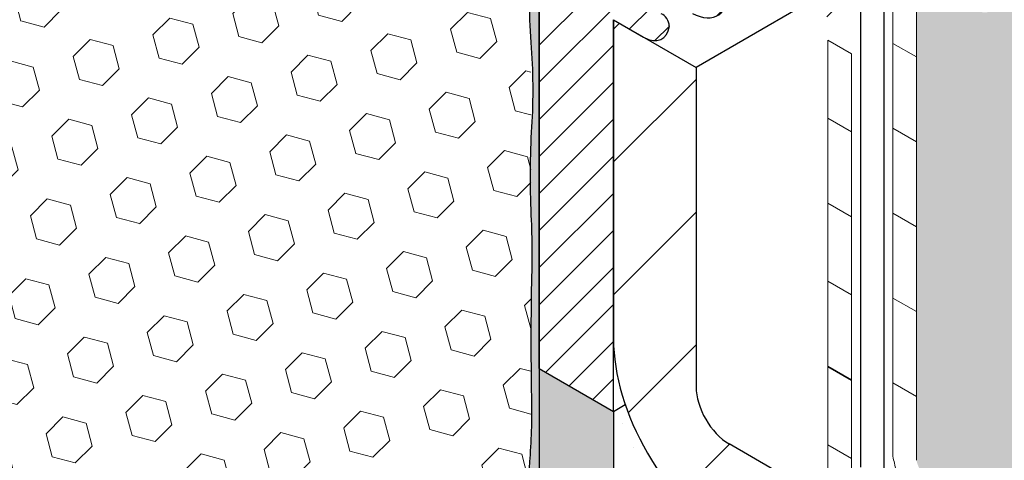
# Model space of a CAD drawing. Extents: x 40 to 2303, y 568 to 3799.
# Drawn here: x 72 to 75, y 1356 to 1357 of the extents above; entities that cross this region are included whole.
import ezdxf

# ---------------------------------------------------------------- set-up
doc = ezdxf.new("R2010")
doc.units = 0
doc.header["$LTSCALE"] = 5
doc.header["$MEASUREMENT"] = 0
doc.linetypes.add('PHANTOMX2', pattern=[5, 2.5, -0.5, 0.5, -0.5, 0.5, -0.5])
for name, color, linetype, lineweight in [('CONCRETE - L', 132, 'PHANTOMX2', 30), ('DECK COAT - L', 22, 'CONTINUOUS', 9), ('EPOXY ADHESIVE - H', 50, 'CONTINUOUS', 15), ('EPOXY ADHESIVE - L', 52, 'CONTINUOUS', 25), ('FOAM INSERT - H', 150, 'CONTINUOUS', 9), ('MIG FOOT - H', 251, 'CONTINUOUS', 15), ('MIG FOOT - L', 7, 'CONTINUOUS', 30), ('MIG RETAINER - H', 251, 'CONTINUOUS', 20), ('MIG RETAINER - L', 7, 'CONTINUOUS', 25), ('PVC SIDESHEET - L', 150, 'CONTINUOUS', 25), ('SETTING BED - H', 210, 'CONTINUOUS', 20), ('SETTING BED - L', 212, 'CONTINUOUS', 25)]:
    doc.layers.add(name, color=color, linetype=linetype, lineweight=lineweight)

msp = doc.modelspace()

# ---------------------------------------------------------------- hatches: boundary and pattern name
at = {"layer": 'EPOXY ADHESIVE - H'}
h = msp.add_hatch(dxfattribs=at)
h.set_pattern_fill('AR-SAND', color=256, scale=0.04, style=0)
h.set_pattern_definition([(37.50000000000001, (-56.25063054215767, -48.53309055711657), (-0.002519734324384326, 0.07707295076052635), [0, -0.0608, 0, -0.068, 0, -0.065]), (7.499999999999999, (-56.25063054215767, -48.53309055711657), (0.07079106821070909, 0.1128858426091896), [0, -0.0328, 0, -0.05480000000000001, 0, -0.021]), (327.5, (-56.29983054215771, -48.53309055711657), (0.1245656744700598, 0.0002263621414785977), [0, -0.02, 0, -0.07200000000000001, 0, -0.094]), (317.5, (-56.29983054215771, -48.53309055711657), (0.1202450641828917, 0.03510702259736997), [0, -0.01, 0, -0.0472, 0, -0.05400000000000001])])
edge = h.paths.add_edge_path()
edge.add_arc((74.29781048761947, 1356.035124170529), 0.5968496100189287, 174.624624245469, 187.9237226683267)
edge.add_arc((72.6045830384289, 1355.869700856074), 1.105208208730861, -4.314523681828803, 4.3144382263715215, ccw=False)
edge.add_arc((94.36302077528731, 1355.502231617418), 20.65831825861531, 179.2114068087003, 180.7885077358252)
edge.add_arc((68.79523262070073, 1354.971529223346), 4.917603573538566, -2.872255256804408, 2.8721698013375203, ccw=False)
edge.add_arc((79.23659914637409, 1354.504349586178), 5.534345530861629, 177.7138975688726, 182.2860169756455)
edge.add_arc((67.9293075061446, 1354.10807439725), 5.780016208865342, -1.7402519744786105, 1.740166519004788, ccw=False)
edge.add_arc((72.45748338060699, 1353.849427868819), 1.251936533284825, -4.811228459855272, 3.8066799278478243, ccw=False)
edge.add_line((73.70500864223644, 1353.744424035701), (73.70500605424832, 1353.58454495095))
edge.add_line((73.70500605424832, 1353.58454495095), (73.72666049135987, 1353.597045268666))
edge.add_line((73.72666049135987, 1353.597045268666), (73.72666049135984, 1357.717685105351))
edge.add_arc((73.78549126221961, 1357.772862396677), 0.0806572568219508, 176.2110699198339, 223.1645390483972, ccw=False)
edge.add_arc((63.71705804883702, 1357.542510555897), 9.9907325105691, -0.8618165599211807, 1.3517350233017282, ccw=False)
edge.add_arc((75.14583183012905, 1357.275225220595), 1.443920687673846, 175.3516644267451, 184.6482501177934)
edge.add_arc((72.15003363131362, 1357.047731989112), 1.56054228680125, -4.059800627946174, 4.059715172468316, ccw=False)
edge.add_arc((76.07607122567705, 1356.821667430892), 2.372228591445937, 177.2072768979371, 182.7926376465775)
edge.add_arc((71.45043609646716, 1356.616777059284), 2.25799078593282, -2.2669399921829267, 2.266854536728488, ccw=False)
edge.add_arc((85.30433354479771, 1356.392902614161), 11.59845436715777, 179.3352700846939, 180.6646444598173)
edge.add_arc((72.10028593049796, 1356.204181636001), 1.607287022947392, -4.036652244850302, 1.931719807507875, ccw=False)
at = {"layer": 'FOAM INSERT - H'}
h = msp.add_hatch(dxfattribs=at)
h.set_pattern_fill('HEX', color=256, scale=0.5, angle=45, style=0)
h.set_pattern_definition([(45, (6.628219354909561, 0), (-0.07654655446197431, 0.07654655446197432), [0.0625, -0.125]), (165, (6.628219354909561, 0), (-0.0280179835052517, -0.104564537967226), [0.0625, -0.125]), (105, (6.672413528733721, 0.04419417382415922), (-0.104564537967226, -0.02801798350525164), [0.0625, -0.125])])
h.paths.add_polyline_path([(73.72666049135968, 1353.820732280773), (75.5335816412423, 1354.863958693062), (73.92151620721201, 1355.79468510535), (73.92151620721201, 1356.205185105351), (73.72666049135978, 1356.317685105351)])
edge = h.paths.add_edge_path()
edge.add_ellipse((74.86430381174081, 1357.340866428086), major_axis=(0.0489897948556572, -0.08485281374237706), ratio=0.5773502691896125, start_angle=-44.999999999985675, end_angle=45.00000000002859, ccw=False)
edge.add_line((74.86430381174821, 1357.260866428082), (74.7157125391292, 1357.346655639328))
edge.add_line((74.7157125391292, 1357.346655639328), (74.71571253912829, 1356.076838310119))
edge.add_spline(control_points=[(74.71571253912875, 1356.076838310118), (74.71762154276126, 1356.070193809725), (74.72122812579696, 1356.057640694586), (74.73324159759346, 1356.040240735655), (74.74385481945745, 1356.031184001482), (74.74980677369162, 1356.026104934258)], knot_values=[0, 0, 0, 0, 0.02062140881638562, 0.03895897417004898, 0.06237413897449928, 0.06237413897449928, 0.06237413897449928, 0.06237413897449928], degree=3, periodic=0)
edge.add_line((74.74980677369162, 1356.026104934258), (76.14814237525452, 1355.218775498277))
edge.add_line((76.14814237525452, 1355.218775498277), (77.84120429148794, 1356.196265251369))
edge.add_line((77.84120429148794, 1356.196265251369), (75.28355806903602, 1357.672922986394))
edge.add_line((75.28355806903602, 1357.672922986394), (74.93358584404372, 1357.470866428085))
edge.add_line((74.93358584404372, 1357.470866428085), (74.93358584404372, 1357.294406404577))
edge = h.paths.add_edge_path()
edge.add_line((88.23350913690163, 1362.196265251369), (86.4090709246993, 1363.249605144304))
edge.add_arc((84.80627544718509, 1363.820866428088), 1.701555992934271, 229.3188305513432, 340.383140443689, ccw=False)
edge.add_line((83.6971175278251, 1362.530493804769), (75.28355806903602, 1357.672922986394))
edge.add_line((75.28355806903602, 1357.672922986394), (77.84120429148794, 1356.196265251369))
edge.add_line((77.84120429148794, 1356.196265251369), (88.23350913690163, 1362.196265251369))
edge = h.paths.add_edge_path()
edge.add_ellipse((84.80627544718509, 1363.820866428088), major_axis=(0.06123724356952648, -0.1060660171780973), ratio=0.5773502691872523, start_angle=44.999999999996305, end_angle=134.999999999844, ccw=False)
edge.add_line((84.89287798756337, 1363.770866428088), (84.89287798756337, 1363.220866428085))
edge.add_line((84.89287798756337, 1363.220866428085), (83.6971175278251, 1362.530493804769))
edge.add_arc((84.80627544718509, 1363.820866428088), 1.701555992934284, 229.3188305513432, 340.383140443689)
edge.add_line((86.4090709246993, 1363.249605144304), (84.67751310890701, 1364.249320515369))
edge.add_line((84.67751310890701, 1364.249320515369), (84.45744469448354, 1364.122263957062))
edge.add_line((84.45744469448354, 1364.122263957062), (84.81022155762157, 1363.918588140165))
h.paths.add_polyline_path([(86.87610593620215, 1361.93637865212), (86.30089442353395, 1361.93637865212)], flags=16)
h = msp.add_hatch(dxfattribs=at)
h.set_pattern_fill('HEX', color=256, scale=0.5, angle=45, style=0)
h.set_pattern_definition([(45, (-61.16199914403889, -49.80605705784274), (-0.07654655446197431, 0.07654655446197432), [0.0625, -0.125]), (165, (-61.16199914403889, -49.80605705784274), (-0.0280179835052517, -0.104564537967226), [0.0625, -0.125]), (105, (-61.11780497021472, -49.76186288401868), (-0.104564537967226, -0.02801798350525164), [0.0625, -0.125])])
h.paths.add_polyline_path([(73.70500985626576, 1357.852471383837), (73.57116387050756, 1357.929728750893), (73.57116387050748, 1358.03494797184, 0.2175977632719847), (73.42192711778678, 1358.361630037474, 0.5038054362681272), (73.31345719256582, 1358.337418517521, 0.04481347756695443), (73.27396669973378, 1358.221462774436, -0.8761418441639063), (73.12378198443987, 1358.225277703355, 0.2606793795484637), (72.70485010909876, 1358.74181036038, 0.3729651435375297), (72.56756773255917, 1358.669468685838, 0.01313182495273358), (72.55815123604403, 1358.634762233968, -0.876141844178689), (72.40796652074987, 1358.638577162887, 0.1810802772445212), (72.17755948645636, 1359.039346156481, 0.6344787952508014), (72.106807463402, 1359.006035467027), (72.10680746340203, 1358.775217174494), (71.97295904869638, 1358.852478075023), (71.97295904869638, 1358.761254767101), (71.97295904869675, 1354.808240374135), (72.10680669474804, 1354.73098204874), (72.10680669474807, 1354.625762827793, 0.2175977632721123), (72.2560434474688, 1354.299080762159, 0.5038054362679297), (72.36451337268973, 1354.323292282112, 0.04481347756711817), (72.40400386552191, 1354.439248025197, -0.876141844167605), (72.55418858081585, 1354.435433096276, 0.2606793795480269), (72.97312045615665, 1353.918900439253, 0.3729651435359651), (73.11040283269612, 1353.991242113795, 0.01313182495332038), (73.1198193292117, 1354.025948565666, -0.8761418441753626), (73.27000404450577, 1354.022133636746, 0.1810802772444923), (73.50041107879916, 1353.621364643152, 0.6344787952508266), (73.57116310185354, 1353.654675332605), (73.57116310185357, 1353.885493625139), (73.70500985626576, 1353.808233682976)])
at = {"layer": 'MIG FOOT - H'}
h = msp.add_hatch(dxfattribs=at)
h.set_pattern_fill('ANSI31', color=256, scale=1.9685, style=0)
h.set_pattern_definition([(45, (-3624.952206084848, -1233.33462542424), (-0.1739924623457148, 0.1739924623457148), [])])
edge = h.paths.add_edge_path()
edge.add_ellipse((74.22462509853644, 1356.21968510535), major_axis=(0.06123724356943414, -0.1060660171779375), ratio=0.5773502691881226, start_angle=225.0000000002749, end_angle=314.99999999998136, ccw=False)
edge.add_line((74.13802255815848, 1356.26968510535), (74.13802255815803, 1357.10718510535))
edge.add_line((74.13802255815803, 1357.10718510535), (73.92151620721201, 1357.23218510535))
edge.add_line((73.92151620721201, 1357.23218510535), (73.92151620721201, 1356.394685105343))
edge.add_ellipse((74.22462509853644, 1356.21968510535), major_axis=(0.2143303524935336, -0.3712310601228064), ratio=0.5773502691899214, start_angle=224.9999999999758, end_angle=315.0000000000038)
edge.add_line((74.22462509854144, 1355.869685105347), (77.11498488366728, 1354.20093510535))
edge.add_line((77.11498488366728, 1354.20093510535), (77.11498488366728, 1354.45093510535))
edge.add_line((77.11498488366728, 1354.45093510535), (74.21449693663375, 1356.125532602351))
at = {"layer": 'MIG RETAINER - H'}
h = msp.add_hatch(dxfattribs=at)
h.set_pattern_fill('ANSI31', color=256, scale=0.55, style=0)
h.set_pattern_definition([(45, (-126.1336167485642, -4.948576472799687), (-0.04861359120657514, 0.04861359120657515), [])])
h.paths.add_polyline_path([(73.72666049136015, 1356.317685105352), (73.9215162072111, 1356.205185105351), (73.92151620721201, 1357.23218510535), (74.00032451895608, 1357.18668510535), (74.00185560558533, 1357.18582091705), (74.00338592531638, 1357.184996731565), (74.00491471163208, 1357.184212961717), (74.00644119878793, 1357.183470000085), (74.00796462218672, 1357.182768218808), (74.00948421876878, 1357.182107969398), (74.01099922738935, 1357.181489582565), (74.0125088892038, 1357.180913368048), (74.01401244804414, 1357.180379614467), (74.01550915079828, 1357.17988858917), (74.01699824779065, 1357.179440538104), (74.0184789931542, 1357.179035685693), (74.01995064520419, 1357.178674234721), (74.02141246681198, 1357.178356366233), (74.0228637257725, 1357.178082239445), (74.02430369517073, 1357.177851991662), (74.02573165374737, 1357.177665738214), (74.02714688625805, 1357.177523572392), (74.0285486838335, 1357.177425565405), (74.02993634433382, 1357.177371766341), (74.0313091727004, 1357.177362202149), (74.03266648130206, 1357.17739687762), (74.03400759028376, 1357.177475775385), (74.03533182790319, 1357.177598855926), (74.03663853086859, 1357.177766057592), (74.03792704467163, 1357.177977296635), (74.03919672391443, 1357.178232467249), (74.04044693263371, 1357.178531441622), (74.04167704461646, 1357.178874070002), (74.04288644371867, 1357.179260180772), (74.04407452416912, 1357.179689580534), (74.04524069087633, 1357.180162054209), (74.04638435972414, 1357.180677365141), (74.0475049578646, 1357.181235255218), (74.04860192400714, 1357.181835445001), (74.04967470869691, 1357.182477633864), (74.0507227745917, 1357.183161500144), (74.05174559673027, 1357.183886701303), (74.05274266279606, 1357.184652874096), (74.05371347337372, 1357.18545963476), (74.05465754219735, 1357.186306579199), (74.055574396397, 1357.187193283193), (74.05646357673335, 1357.188119302602), (74.0573246378291, 1357.189084173599), (74.05815714839186, 1357.190087412891), (74.05896069142786, 1357.191128517974), (74.05973486445477, 1357.19220696737), (74.06047927970089, 1357.1933222209), (74.06119356429885, 1357.194473719951), (74.0618773604739, 1357.195660887754), (74.06253032572262, 1357.196883129671), (74.06315213298389, 1357.198139833502), (74.06374247080352, 1357.199430369781), (74.06430104349069, 1357.200754092096), (74.064827571263, 1357.202110337416), (74.06532179039108, 1357.203498426416), (74.06578345332822, 1357.204917663821), (74.06621232883357, 1357.206367338758), (74.06660820208948, 1357.207846725104), (74.06697087480883, 1357.209355081857), (74.0673001653346, 1357.210891653503), (74.06759590872947, 1357.212455670395), (74.0678579568595, 1357.214046349139), (74.06808617846958, 1357.215662892988), (74.06787450045125, 1357.215785105349), (74.0678676203985, 1357.216352737822), (74.06784698570677, 1357.216927863746), (74.06781261276832, 1357.217510026217), (74.06776452889075, 1357.218098762742), (74.06770277227419, 1357.218693605605), (74.06762739198042, 1357.219294082239), (74.06753844789377, 1357.219899715602), (74.06743601067559, 1357.220510024555), (74.06732016170658, 1357.221124524243), (74.06719099302076, 1357.221742726483), (74.06704860723598, 1357.222364140151), (74.06689311746881, 1357.222988271571), (74.06672464724592, 1357.223614624907), (74.06654333040719, 1357.224242702559), (74.06634931099883, 1357.22487200556), (74.06614274315656, 1357.225502033962), (74.06592379098596, 1357.226132287247), (74.06569262843244, 1357.226762264718), (74.06544943913981, 1357.227391465894), (74.06519441630884, 1357.228019390912), (74.06492776253766, 1357.228645540925), (74.06464968966897, 1357.229269418494), (74.0643604186131, 1357.229890527984), (74.06406017917983, 1357.230508375962), (74.0637492098905, 1357.231122471585), (74.06342775779252, 1357.231732326991), (74.06309607826019, 1357.232337457686), (74.06275443479184, 1357.23293738293), (74.0624030988039, 1357.233531626117), (74.06204234941119, 1357.234119715159), (74.06167247320776, 1357.234701182852), (74.06129376403773, 1357.235275567258), (74.06090652276374, 1357.235842412059), (74.06051105702467, 1357.236401266934), (74.06010768099453, 1357.236951687905), (74.05969671513152, 1357.237493237696), (74.05927848592377, 1357.238025486077), (74.05885332562879, 1357.238548010209), (74.05842157201154, 1357.23906039498), (74.0579835680734, 1357.239562233328), (74.0575396617834, 1357.240053126575), (74.05709020579765, 1357.240532684734), (74.05663555718196, 1357.241000526825), (74.05617607712851, 1357.241456281177), (74.05571213066527, 1357.241899585718), (74.05524408637042, 1357.242330088272), (74.05477231607723, 1357.242747446829), (74.05429719457892, 1357.243151329822), (74.05381909933034, 1357.243541416391), (74.05333841015057, 1357.243917396635), (74.05285550891735, 1357.244278971862), (74.0523707792678, 1357.24462585482), (74.05188460628973, 1357.244957769933), (74.0513973762187, 1357.245274453513), (74.05090947612975, 1357.245575653975), (74.05042129363041, 1357.245861132032), (74.04993321655196, 1357.24613066089), (74.04944563264293, 1357.246384026424), (74.04895892925937, 1357.24662102735), (74.0484734930575, 1357.246841475385), (74.04798970968763, 1357.247045195397), (74.04750796348675, 1357.247232025542), (74.04702863717343, 1357.247401817395), (74.04655211154308, 1357.247554436066), (74.04655211154308, 1357.247598916631), (74.04128201575817, 1357.249458208603), (74.03596540204275, 1357.251665315837), (74.03061692020187, 1357.254214156702), (74.02525130785229, 1357.257097707925), (74.01988334981264, 1357.260308023949), (74.01452783736671, 1357.263836258823), (74.00919952750395, 1357.267672690578), (74.0039131022569, 1357.271806748017), (73.99868312824641, 1357.27622703984), (73.99352401654427, 1357.280921386037), (73.9884499829624, 1357.285876851447), (73.98347500888089, 1357.291079781401), (73.97861280272504, 1357.296515839346), (73.9738767621899, 1357.302170046353), (73.96927993732483, 1357.308026822386), (73.96483499457248, 1357.314070029236), (73.96055418186974, 1357.320283014987), (73.95644929489539, 1357.326648659903), (73.95253164456894, 1357.333149423598), (73.94881202588489, 1357.339767393368), (73.94530068816597, 1357.346484333555), (73.94200730682009, 1357.353281735785), (73.93894095668396, 1357.360140869977), (73.93611008701158, 1357.367042835946), (73.93352249820067, 1357.373968615485), (73.93118532028952, 1357.380899124773), (73.92910499331869, 1357.387815266952), (73.92728724957955, 1357.394697984754), (73.92573709782313, 1357.401528313012), (73.92445880945583, 1357.408287430915), (73.92345590677145, 1357.414956713872), (73.9227311532451, 1357.421517784831), (73.9222865459184, 1357.427952564913), (73.92212330989572, 1357.434243323232), (73.92224189497087, 1357.440372725751), (73.92264197438512, 1357.446323883044), (73.92332244572903, 1357.452080396838), (73.92428143397969, 1357.457626405192), (73.92551629666663, 1357.46294662621), (73.92702363115644, 1357.468026400148), (73.92879928402193, 1357.472851729807), (73.93083836249538, 1357.477409319104), (73.93313524794225, 1357.481686609709), (73.93568361134852, 1357.485671815647), (73.93847643075937, 1357.489353955778), (73.94150601062496, 1357.492722884048), (73.9447640030095, 1357.495769317456), (73.94824143059135, 1357.498484861625), (73.9519287113991, 1357.500862033938), (73.95581568521779, 1357.50289428415), (73.95989164158176, 1357.504576012445), (73.9641453492883, 1357.505902584859), (73.96856508734585, 1357.506870346052), (73.97313867726838, 1357.507476629383), (73.97785351663664, 1357.507719764251), (73.98269661382086, 1357.507599080704), (73.98765462377982, 1357.507114911282), (73.99271388483307, 1357.506268590103), (73.99786045630539, 1357.505062449185), (74.0030801569393, 1357.50349981202), (74.00835860397105, 1357.501584984421), (74.01368125276453, 1357.499323242649), (74.01903343688458, 1357.49672081888), (74.0244004085131, 1357.493784884033), (74.03911846232917, 1357.4852874117), (74.03910806297758, 1357.485275968011), (74.03909766633309, 1357.485264520607), (74.03908727239526, 1357.485253069491), (74.03907688116455, 1357.485241614662), (74.03906649264185, 1357.485230156121), (74.03905610682718, 1357.485218693868), (74.03904572372097, 1357.485207227904), (74.0390353433228, 1357.485195758229), (74.039024965634, 1357.485184284843), (74.03901459065413, 1357.485172807747), (74.03900421838411, 1357.485161326941), (74.03899384882438, 1357.485149842425), (74.03898348197448, 1357.485138354201), (74.0389731178358, 1357.485126862267), (74.03896275640786, 1357.485115366625), (74.03895239769112, 1357.485103867275), (74.03894204168559, 1357.485092364217), (74.03893168839217, 1357.485080857452), (74.03892133781132, 1357.485069346979), (74.03891098994303, 1357.485057832801), (74.03890064478823, 1357.485046314916), (74.03889030234599, 1357.485034793324), (74.03887996261768, 1357.485023268028), (74.03886962560286, 1357.485011739026), (74.03885929130287, 1357.48500020632), (74.03884895971727, 1357.484988669909), (74.03883863084697, 1357.484977129794), (74.0388283046915, 1357.484965585975), (74.0388179812518, 1357.484954038454), (74.03880766052875, 1357.48494248723), (74.03879734252054, 1357.484930932302), (74.0387870272299, 1357.484919373673), (74.03877671465592, 1357.484907811342), (74.03876640479997, 1357.484896245309), (74.03875609766023, 1357.484884675575), (74.03874579323941, 1357.484873102141), (74.03873549153708, 1357.484861525006), (74.03872519255232, 1357.484849944171), (74.0387148962874, 1357.484838359637), (74.03870460274142, 1357.484826771404), (74.03869431191482, 1357.484815179472), (74.03868402380807, 1357.484803583841), (74.03867373842162, 1357.484791984512), (74.03866345575638, 1357.484780381486), (74.03865317581143, 1357.484768774762), (74.0386428985877, 1357.484757164341), (74.03863262408517, 1357.484745550223), (74.03862235230567, 1357.48473393241), (74.03861208324737, 1357.4847223109), (74.0386018169121, 1357.484710685695), (74.03859155329941, 1357.484699056795), (74.0385812924102, 1357.4846874242), (74.03857103424447, 1357.484675787911), (74.03856077880268, 1357.484664147928), (74.03855052608527, 1357.484652504251), (74.03854027609181, 1357.484640856881), (74.03853002882364, 1357.484629205818), (74.03851978428033, 1357.484617551063), (74.03850954246276, 1357.484605892615), (74.03849930337095, 1357.484594230476), (74.03848906700581, 1357.484582564645), (74.03847883336643, 1357.484570895123), (74.03846860245416, 1357.484559221911), (74.03845837426901, 1357.484547545009), (74.04140727339303, 1357.482321743079), (74.04434170050276, 1357.480005200606), (74.04725915859957, 1357.47759988881), (74.05015716512584, 1357.475107854449), (74.05303325407262, 1357.472531218074), (74.05588497808516, 1357.46987217223), (74.05870991053929, 1357.467132979582), (74.06150564760868, 1357.464315970998), (74.06426981031167, 1357.461423543562), (74.06700004653216, 1357.458458158532), (74.06969403302504, 1357.455422339251), (74.0723494773912, 1357.452318668993), (74.07496412002651, 1357.449149788774), (74.07753573604818, 1357.445918395093), (74.08006213718558, 1357.442627237649), (74.0825411736429, 1357.439279116992), (74.0849707359272, 1357.435876882146), (74.08734875664699, 1357.432423428183), (74.08967321226795, 1357.428921693757), (74.09194212483511, 1357.425374658606), (74.09415356365902, 1357.421785341017), (74.0963056469542, 1357.418156795256), (74.0983965434449, 1357.414492108968), (74.10042447391892, 1357.410794400554), (74.10238771274557, 1357.407066816511), (74.1042845893427, 1357.403312528762), (74.1061134895955, 1357.399534731951), (74.10787285723485, 1357.395736640725), (74.10956119515835, 1357.391921487003), (74.11117706670406, 1357.388092517222), (74.11271909687606, 1357.384252989576), (74.11418597351089, 1357.380406171241), (74.11557644839617, 1357.3765553356), (74.1168893383316, 1357.372703759451), (74.1181235261371, 1357.368854720226), (74.1192779616032, 1357.365011493195), (74.12035166238333, 1357.361177348684), (74.12134371483047, 1357.357355549289), (74.12225327477576, 1357.353549347103), (74.12307956824556, 1357.349761980945), (74.12382189211998, 1357.345996673607), (74.12447961473221, 1357.34225662911), (74.12505217640377, 1357.338545029978), (74.12553908992471, 1357.33486503453), (74.12593994096382, 1357.331219774192), (74.1262543884251, 1357.327612350834), (74.1264821647343, 1357.324045834128), (74.12662307606901, 1357.320523258938), (74.12667700252372, 1357.317047622737), (74.12664389821079, 1357.313621883054), (74.12652379129999, 1357.310248954962), (74.12631678399306, 1357.306931708595), (74.12602305244003, 1357.303672966702), (74.12564284658642, 1357.300475502254), (74.1251764899613, 1357.297342036074), (74.1246243794027, 1357.294275234531), (74.12398698471965, 1357.291277707263), (74.12326484829113, 1357.288352004964), (74.12245858460632, 1357.285500617208), (74.12156887974119, 1357.282725970331), (74.12059649077459, 1357.280030425371), (74.11954224514251, 1357.277416276052), (74.11840703993734, 1357.27488574684), (74.11719184115113, 1357.272440991032), (74.11707764449979, 1357.272128206069), (74.11697376601582, 1357.271805523423), (74.11688030742393, 1357.271473259088), (74.11679736024611, 1357.271131738439), (74.11672500570889, 1357.270781295918), (74.11666331466735, 1357.270422274702), (74.11661234753423, 1357.270055026371), (74.11657215421941, 1357.269679910557), (74.1165427740831, 1357.269297294602), (74.1165242358967, 1357.26890755319), (74.11651655781328, 1357.268511067981), (74.11651974735254, 1357.268108227243), (74.11653380139082, 1357.267699425464), (74.11655870616563, 1357.267285062972), (74.11659443728753, 1357.266865545539), (74.11664095976779, 1357.266441283986), (74.11669822804664, 1357.266012693779), (74.11676618604419, 1357.265580194623), (74.11684476721042, 1357.265144210052), (74.11693389459391, 1357.264705167012), (74.11703348091454, 1357.264263495445), (74.11714342865083, 1357.263819627865), (74.11726363013408, 1357.263373998939), (74.11739396765428, 1357.262927045057), (74.1175343135766, 1357.262479203909), (74.11768453046456, 1357.262030914051), (74.11784447121467, 1357.261582614478), (74.11801397920193, 1357.261134744199), (74.11819288843266, 1357.260687741798), (74.11838102370724, 1357.260242045011), (74.11857820078889, 1357.259798090295), (74.1187842265896, 1357.259356312402), (74.11899889935388, 1357.258917143951), (74.11922200885932, 1357.258481015006), (74.11945333662165, 1357.258048352655), (74.11969265610891, 1357.257619580591), (74.11993973296252, 1357.257195118698), (74.12019432522779, 1357.256775382638), (74.12045618359038, 1357.256360783445), (74.12072505162054, 1357.255951727125), (74.1210006660241, 1357.255548614253), (74.12128275689942, 1357.255151839585), (74.1215710480043, 1357.254761791671), (74.12186525702386, 1357.254378852473), (74.12216509584881, 1357.25400339699), (74.12247027085563, 1357.253635792897), (74.12278048319526, 1357.253276400176), (74.12309542908737, 1357.252925570768), (74.12341480011368, 1357.252583648231), (74.12373828352533, 1357.2522509674), (74.12406556254395, 1357.251927854057), (74.12439631667588, 1357.251614624618), (74.12473022202325, 1357.25131158582), (74.12506695160313, 1357.251019034419), (74.12540617566596, 1357.2507372569), (74.12574756202015, 1357.250466529202), (74.12609077635729, 1357.250207116438), (74.12643548257678, 1357.249959272644), (74.12678134311967, 1357.249723240526), (74.12712801929423, 1357.249499251222), (74.127475171612, 1357.249287524079), (74.1278224601166, 1357.249088266435), (74.12816954471977, 1357.248901673417), (74.12851608553105, 1357.248727927747), (74.12851608553105, 1357.248515857905), (74.13080272299216, 1357.247355463316), (74.13308569289087, 1357.246256206332), (74.13536385284955, 1357.24521863701), (74.13763606289707, 1357.244243274542), (74.13990118604046, 1357.243330606991), (74.1421580888315, 1357.242481091045), (74.14440564193605, 1357.241695151797), (74.14664272069935, 1357.240973182523), (74.14886820570577, 1357.240315544489), (74.15108098334407, 1357.239722566773), (74.15327994635858, 1357.239194546095), (74.15546399440895, 1357.238731746672), (74.15763203461633, 1357.238334400084), (74.15978298211316, 1357.23800270516), (74.16191576058385, 1357.237736827878), (74.16402930280596, 1357.23753690128), (74.16612255118083, 1357.237403025407), (74.16819445826572, 1357.23733526725), (74.17024398729804, 1357.237333660714), (74.17227011270974, 1357.237398206604), (74.17427182064752, 1357.23752887262), (74.17624810947304, 1357.23772559338), (74.17819799027042, 1357.237988270445), (74.18012048733512, 1357.238316772374), (74.1820146386682, 1357.238710934789), (74.18387949645252, 1357.239170560453), (74.18571412753012, 1357.239695419374), (74.18751761386751, 1357.240285248917), (74.18928905301676, 1357.240939753938), (74.19102755856433, 1357.241658606926), (74.19273226057943, 1357.242441448175), (74.1944023060429, 1357.243287885958), (74.19603685927918, 1357.244197496725), (74.19763510237239, 1357.245169825315), (74.19919623557611, 1357.246204385183), (74.20071947771306, 1357.247300658645), (74.20220406656667, 1357.248458097135), (74.20364925926164, 1357.249676121482), (74.20505433263692, 1357.250954122196), (74.2064185836049, 1357.252291459778), (74.20774132950841, 1357.253687465036), (74.20902190845585, 1357.255141439421), (74.21025967965774, 1357.256652655377), (74.21145402374363, 1357.258220356706), (74.212604343075, 1357.259843758944), (74.21371006204176, 1357.261522049754), (74.21477062735325, 1357.263254389335), (74.21578550831022, 1357.26503991084), (74.21675419707675, 1357.266877720809), (74.2176762089281, 1357.268766899619), (74.21855108249987, 1357.270706501941), (74.2193783800109, 1357.272695557216), (74.22015768749056, 1357.274733070139), (74.22088861497936, 1357.276818021155), (74.22157079672856, 1357.278949366974), (74.22220389137887, 1357.28112604109), (74.22278758213737, 1357.283346954314), (74.22332157692894, 1357.285610995321), (74.22380560854857, 1357.287917031205), (74.22423943478965, 1357.290263908046), (74.2246228385708, 1357.292650451488), (74.2249556280391, 1357.295075467327), (74.22523763667063, 1357.297537742105), (74.2254687233541, 1357.300036043719), (74.2254478257288, 1357.301936968693), (74.22546772416685, 1357.303814354435), (74.22552840629454, 1357.305667033441), (74.22562983437423, 1357.307493853573), (74.22577194533064, 1357.309293678769), (74.2259546507877, 1357.311065389761), (74.22617783712498, 1357.312807884759), (74.22644136554767, 1357.314520080146), (74.22674507217438, 1357.316200911144), (74.22708876813535, 1357.317849332483), (74.22747223969476, 1357.319464319046), (74.22789524837994, 1357.321044866509), (74.2283575311309, 1357.322589991964), (74.2288588004641, 1357.324098734532), (74.22939874465204, 1357.325570155961), (74.22997702791476, 1357.327003341205), (74.23059329063075, 1357.328397398998), (74.23124714956079, 1357.329751462408), (74.23193819808388, 1357.331064689372), (74.23266600645242, 1357.332336263225), (74.23343012205864, 1357.3335653932), (74.2342300697161, 1357.334751314932), (74.23506535195487, 1357.335893290921), (74.23593544933205, 1357.336990610998), (74.23683982075285, 1357.338042592764), (74.2377779038094, 1357.339048582015), (74.23874911512816, 1357.340007953148), (74.23975285073506, 1357.340920109553), (74.24078848642843, 1357.341784483979), (74.24185537817006, 1357.342600538891), (74.24295286248402, 1357.343367766802), (74.24408025686866, 1357.344085690591), (74.24523686022316, 1357.344753863797), (74.24642195328046, 1357.345371870898), (74.24763479905882, 1357.345939327569), (74.24887464331563, 1357.346455880921), (74.25014071501995, 1357.346921209721), (74.25143222682904, 1357.347335024592), (74.25274837558176, 1357.347697068191), (74.25408834279382, 1357.348007115372), (74.25545129516935, 1357.348264973324), (74.2568363851184, 1357.348470481688), (74.25824275128493, 1357.348623512667), (74.25966951908107, 1357.348723971091), (74.2611158012311, 1357.348771794489), (74.26258069832524, 1357.34876695312), (74.2640632993754, 1357.348709449995), (74.26556268238586, 1357.348599320873), (74.26707791492358, 1357.348436634242), (74.26860805469927, 1357.348221491274), (74.27015215015275, 1357.34795402576), (74.27170924104543, 1357.347634404031), (74.27327835905784, 1357.347262824853), (74.27485852838949, 1357.346839519303), (74.27644876636863, 1357.346364750625), (74.27804808406167, 1357.345838814067), (74.27965548688884, 1357.345262036697), (74.28126997524136, 1357.344634777202), (74.28289054510527, 1357.343957425658), (74.28451618868452, 1357.343230403296), (74.28614589502753, 1357.342454162235), (74.28777865065571, 1357.341629185203), (74.28941344019508, 1357.340755985233), (74.29104924700609, 1357.339835105349), (74.4350692716554, 1357.25668510535), (74.43840604404808, 1357.254805904376), (74.4417408064934, 1357.253022406292), (74.44507155025589, 1357.251335685409), (74.4483962690198, 1357.249746757747), (74.4517129600987, 1357.248256580415), (74.45501962564244, 1357.246866051041), (74.4583142738385, 1357.245576007228), (74.46159492011442, 1357.244387226049), (74.46485958833149, 1357.243300423582), (74.46810631197617, 1357.242316254476), (74.4713331353429, 1357.241435311559), (74.47453811471418, 1357.240658125476), (74.47771931953015, 1357.239985164376), (74.48087483355188, 1357.239416833625), (74.48400275601593, 1357.238953475565), (74.48710120277896, 1357.238595369305), (74.4901683074519, 1357.238342730555), (74.4932022225263, 1357.238195711495), (74.49620112048491, 1357.238154400685), (74.49916319490343, 1357.238218823007), (74.5020866615397, 1357.238388939656), (74.50496975940554, 1357.238664648161), (74.50781075183171, 1357.239045782445), (74.51060792751026, 1357.239532112927), (74.51335960152677, 1357.240123346659), (74.51606411637626, 1357.240819127505), (74.51871984295998, 1357.241619036352), (74.52132518156726, 1357.242522591366), (74.52387856283953, 1357.243529248277), (74.52637844871573, 1357.244638400714), (74.52882333335823, 1357.245849380565), (74.53121174405909, 1357.247161458381), (74.53354224213048, 1357.248573843815), (74.5358134237655, 1357.250085686099), (74.53802392089132, 1357.251696074556), (74.54017240198586, 1357.253404039148), (74.54225757288454, 1357.255208551061), (74.54427817755835, 1357.257108523324), (74.54623299887147, 1357.259102811465), (74.54812085931157, 1357.2611902142), (74.54994062170239, 1357.263369474156), (74.55169118988773, 1357.265639278627), (74.55337150939035, 1357.267998260368), (74.55498056804812, 1357.270444998418), (74.55651739662484, 1357.272978018951), (74.55798106939223, 1357.275595796172), (74.55937070468885, 1357.278296753229), (74.56068546545033, 1357.281079263167), (74.56192455971326, 1357.283941649906), (74.56308724109444, 1357.286882189251), (74.56417280923746, 1357.289899109931), (74.56518061023702, 1357.292990594666), (74.56611003703178, 1357.296154781262), (74.56696052976862, 1357.29938976373), (74.56773157614374, 1357.302693593438), (74.56842271170775, 1357.306064280282), (74.56903352014491, 1357.309499793887), (74.56956363352869, 1357.312998064829), (74.57001273253776, 1357.316556985878), (74.57038054665158, 1357.320174413275), (74.57066685431359, 1357.323848168016), (74.57087148306131, 1357.327576037169), (74.57099430963548, 1357.331355775205), (74.57103526004916, 1357.33518510535), (74.57103526004916, 1357.87018510535), (74.57102743512964, 1357.870925859925), (74.57100396508316, 1357.871675203737), (74.57096486404875, 1357.872432685408), (74.5709101555782, 1357.87319784866), (74.57083987262662, 1357.873970232587), (74.57075405752916, 1357.874749371934), (74.57065276197831, 1357.875534797377), (74.57053604699026, 1357.876326035805), (74.5704039828694, 1357.877122610605), (74.5702566491674, 1357.877924041949), (74.57009413463142, 1357.878729847087), (74.5699165371549, 1357.879539540632), (74.56972396371533, 1357.880352634853), (74.56951653031287, 1357.881168639974), (74.5692943618957, 1357.881987064464), (74.56905759229143, 1357.882807415333), (74.56880636412019, 1357.883629198435), (74.56854082871372, 1357.884451918756), (74.56826114601894, 1357.885275080722), (74.56796748450746, 1357.88609818849), (74.56766002106964, 1357.886920746251), (74.56733894090998, 1357.887742258526), (74.56700443743524, 1357.888562230468), (74.56665671213763, 1357.889380168156), (74.56629597447376, 1357.890195578896), (74.56592244173875, 1357.891007971513), (74.56553633893476, 1357.891816856653), (74.56513789863597, 1357.892621747075), (74.56472736084665, 1357.893422157942), (74.56430497286114, 1357.894217607115), (74.56387098910922, 1357.895007615448), (74.5634256710065, 1357.895791707068), (74.56296928679616, 1357.896569409668), (74.56250211138662, 1357.897340254788), (74.56202442618736, 1357.898103778101), (74.56153651893796, 1357.898859519689), (74.56103868353524, 1357.899607024321), (74.56053121985691, 1357.900345841727), (74.56001443358004, 1357.901075526874), (74.55948863599691, 1357.901795640224), (74.55895414382907, 1357.902505748009), (74.55841127903444, 1357.903205422487), (74.55786036861413, 1357.9038942422), (74.55730174441636, 1357.904571792229), (74.55673574293463, 1357.905237664441), (74.55616270510849, 1357.905891457743), (74.555582976113, 1357.906532778311), (74.55499690515684, 1357.90716123984), (74.55440484526538, 1357.907776463767), (74.55380715307469, 1357.908378079505), (74.55320418861187, 1357.908965724662), (74.55259631508046, 1357.909539045264), (74.55198389863985, 1357.910097695962), (74.55136730818789, 1357.910641340248), (74.5507469151345, 1357.911169650649), (74.55012309318239, 1357.911682308932), (74.54949621809796, 1357.91217900629), (74.54886666748702, 1357.912659443532), (74.54823482056794, 1357.913123331261), (74.54760105794107, 1357.913570390045), (74.54696576136224, 1357.914000350597), (74.54632931350956, 1357.914412953921), (74.54569209775549, 1357.914807951483), (74.54505449793545, 1357.91518510535), (74.45238977973044, 1357.96868510535), (74.45205165960637, 1357.693880319095), (74.45197029269515, 1357.690100017705), (74.45172638798216, 1357.686422777809), (74.45132053305464, 1357.682857458199), (74.45075370565259, 1357.679412648042), (74.45002727131408, 1357.676096646188), (74.44914298008156, 1357.672917441176), (74.44810296229129, 1357.669882691988), (74.44690972343564, 1357.666999709602), (74.44556613813315, 1357.664275439376), (74.44407544319814, 1357.661716444313), (74.44244122984414, 1357.659328889258), (74.44066743503585, 1357.65711852604), (74.43875833199913, 1357.655090679617), (74.43671851993089, 1357.653250235249), (74.43455291291743, 1357.651601626728), (74.432266728095, 1357.650148825696), (74.42986547308386, 1357.648895332078), (74.42735493271688, 1357.64784416565), (74.42474115510608, 1357.646997858764), (74.42203043707072, 1357.646358450247), (74.41922930896784, 1357.645927480491), (74.41634451895983, 1357.645705987739), (74.41338301676036, 1357.645694505587), (74.41035193688562, 1357.645893061697), (74.40725858147302, 1357.646301177728), (74.4041104026875, 1357.646917870495), (74.40091498476671, 1357.64774165433), (74.39768002575296, 1357.648770544665), (74.3944133189449, 1357.650002062814), (74.3911227341256, 1357.651433241942), (74.38781619860369, 1357.653060634213), (74.38450167811028, 1357.654880319095), (74.38118715761779, 1357.65688791281), (74.37788062209496, 1357.659078578888), (74.37459003727612, 1357.661447039822), (74.37132333046806, 1357.663987589783), (74.3680883714543, 1357.666694108362), (74.36489295353353, 1357.669560075321), (74.361744774748, 1357.672578586293), (74.3586514193354, 1357.675742369422), (74.35562033946111, 1357.679043802876), (74.35265883726073, 1357.682474933212), (74.34977404725363, 1357.686027494539), (74.34697291915076, 1357.689692928424), (74.3442622011154, 1357.693462404515), (74.3416484235046, 1357.697326841816), (74.33913788313761, 1357.701276930557), (74.33673662812602, 1357.705303154629), (74.3344504433036, 1357.709395814506), (74.33228483629013, 1357.713545050612), (74.3302450242219, 1357.717740867073), (74.32833592118517, 1357.7219731558), (74.32656212637688, 1357.726231720839), (74.32492791302333, 1357.730506302933), (74.32343721808788, 1357.73478660424), (74.32209363278538, 1357.739062313139), (74.32090039393019, 1357.743323129073), (74.31986037613946, 1357.747558787363), (74.31897608490739, 1357.751759083938), (74.31824965056843, 1357.755913899915), (74.31768282316683, 1357.760013225977), (74.31727696823977, 1357.76404718649), (74.31703306352632, 1357.76800606329), (74.31695169661556, 1357.771880319096), (74.31695169661556, 1358.046880319095), (73.94004086081499, 1358.264489891606), (73.93970274069092, 1357.98968510535), (73.9396213737797, 1357.985904803961), (73.93937746906671, 1357.982227564064), (73.93897161413919, 1357.978662244454), (73.93840478673714, 1357.975217434298), (73.93767835239863, 1357.971901432444), (73.93679406116611, 1357.968722227431), (73.93575404337584, 1357.965687478244), (73.93456080452019, 1357.962804495858), (73.9332172192177, 1357.960080225631), (73.9317265242827, 1357.957521230569), (73.93009231092869, 1357.955133675513), (73.9283185161204, 1357.952923312295), (73.92640941308368, 1357.950895465873), (73.92436960101544, 1357.949055021505), (73.92220399400198, 1357.947406412984), (73.91991780917955, 1357.945953611952), (73.91751655416842, 1357.944700118334), (73.91500601380143, 1357.943648951906), (73.91239223619063, 1357.94280264502), (73.90968151815527, 1357.942163236503), (73.9068803900524, 1357.941732266747), (73.90399560004438, 1357.941510773995), (73.90103409784491, 1357.941499291843), (73.89800301797017, 1357.941697847953), (73.89490966255757, 1357.942105963984), (73.89176148377204, 1357.942722656751), (73.88856606585126, 1357.943546440586), (73.88533110683751, 1357.944575330921), (73.88206440002945, 1357.945806849069), (73.87877381521015, 1357.947238028198), (73.87546727968824, 1357.948865420468), (73.87215275919483, 1357.950685105351), (73.86883823870234, 1357.952692699066), (73.86553170317951, 1357.954883365143), (73.86224111836067, 1357.957251826077), (73.85897441155261, 1357.959792376038), (73.85573945253886, 1357.962498894618), (73.85254403461808, 1357.965364861577), (73.84939585583255, 1357.968383372549), (73.84630250041995, 1357.971547155678), (73.84327142054566, 1357.974848589131), (73.84030991834528, 1357.978279719468), (73.83742512833818, 1357.981832280795), (73.83462400023531, 1357.98549771468), (73.83191328219995, 1357.989267190771), (73.82929950458914, 1357.993131628071), (73.82678896422216, 1357.997081716813), (73.82438770921057, 1358.001107940885), (73.82210152438815, 1358.005200600762), (73.81993591737468, 1358.009349836868), (73.81789610530645, 1358.013545653329), (73.81598700226972, 1358.017777942056), (73.81421320746144, 1358.022036507095), (73.81257899410788, 1358.026311089188), (73.81108829917243, 1358.030591390496), (73.80974471386993, 1358.034867099395), (73.80855147501474, 1358.039127915329), (73.80751145722401, 1358.043363573619), (73.80662716599194, 1358.047563870194), (73.80590073165298, 1358.05171868617), (73.80533390425138, 1358.055818012233), (73.80492804932432, 1358.059851972746), (73.80468414461087, 1358.063810849546), (73.80460277770011, 1358.067685105351), (73.80460277770011, 1358.342685105351), (73.73099061837924, 1358.385185105351), (73.7303530185592, 1358.385544188339), (73.72971580280513, 1358.385884984152), (73.72907935495199, 1358.386207287505), (73.72844405837317, 1358.386510904256), (73.7278102957463, 1358.386795651517), (73.72717844882767, 1358.387061357767), (73.72654889821673, 1358.387307862954), (73.72592202313184, 1358.387535018593), (73.72529820117974, 1358.387742687854), (73.7246778081268, 1358.387930745645), (73.72406121767439, 1358.388099078687), (73.72344880123423, 1358.388247585582), (73.72284092770236, 1358.388376176874), (73.72223796323955, 1358.388484775107), (73.72164027104886, 1358.388573314864), (73.7210482111583, 1358.388641742812), (73.72046214020124, 1358.388690017732), (73.7198824112062, 1358.388718110546), (73.7193093733796, 1358.388726004332), (73.71874337189833, 1358.388713694334), (73.71818474770056, 1358.388681187968), (73.71763383728025, 1358.388628504814), (73.71709097248517, 1358.388555676607), (73.71655648031778, 1358.388462747216), (73.71603068273465, 1358.388349772617), (73.71551389645778, 1358.388216820863), (73.71500643277945, 1358.388063972038), (73.71450859737674, 1358.387891318214), (73.71402069012733, 1358.387698963391), (73.71354300492762, 1358.387487023434), (73.71307582951853, 1358.387255626011), (73.71261944530774, 1358.387004910504), (73.71217412720502, 1358.386735027937), (73.7117401434531, 1358.386446140877), (73.71131775546759, 1358.386138423337), (73.71090721767872, 1358.385812060676), (73.71050877737993, 1358.385467249483), (73.71012267457549, 1358.385104197458), (73.70974914184048, 1358.384723123291), (73.70938840417706, 1358.384324256526), (73.70904067887945, 1358.383907837426), (73.70870617540426, 1358.383474116827), (73.7083850952446, 1358.383023355985), (73.70807763180677, 1358.382555826421), (73.70778397029575, 1358.382071809759), (73.70750428760097, 1358.381571597551), (73.70723875219404, 1358.381055491107), (73.70698752402281, 1358.38052380131), (73.70675075441854, 1358.37997684843), (73.70652858600137, 1358.37941496193), (73.7063211525989, 1358.378838480272), (73.70612857915934, 1358.378247750705), (73.70595098168282, 1358.377643129062), (73.70578846714683, 1358.377024979546), (73.70564113344484, 1358.376393674506), (73.70550906932398, 1358.375749594218), (73.70539235433593, 1358.37509312665), (73.70529105878508, 1358.374424667235), (73.70520524368762, 1358.373744618626), (73.70513496073558, 1358.373053390461), (73.70508025226549, 1358.372351399109), (73.70504115123107, 1358.371639067424), (73.7050176811846, 1358.370916824487), (73.72666049135968, 1358.357685105351)])
at = {"layer": 'SETTING BED - H'}
h = msp.add_hatch(dxfattribs=at)
h.set_pattern_fill('DOTS', color=256, scale=0.9842500000000001, style=0)
h.set_pattern_definition([(0, (-3427.955859219378, -1184.545564683326), (0.0307578125, 0.061515625), [0, -0.061515625])])
edge = h.paths.add_edge_path()
edge.add_ellipse((74.22462509853644, 1356.21968510535), major_axis=(0.2143303524935333, -0.371231060122806), ratio=0.5773502691899213, start_angle=251.079314230506, end_angle=315.0000000000038, ccw=False)
edge.add_line((73.95237682961137, 1356.223002494001), (73.92151620721201, 1356.205185105352))
edge.add_line((73.92151620721201, 1356.205185105352), (73.92151620721201, 1355.79468510535))
edge.add_line((73.92151620721201, 1355.79468510535), (77.91522535724984, 1353.488916052511))
edge.add_line((77.91522535724984, 1353.488916052511), (77.43974441008653, 1354.01343510535))
edge.add_line((77.43974441008653, 1354.01343510535), (77.11498488366728, 1354.20093510535))
edge.add_line((77.11498488366728, 1354.20093510535), (74.22462509854144, 1355.869685105347))

# ---------------------------------------------------------------- linework, layer by layer
at = {"layer": 'CONCRETE - L', "ltscale": 0.125}
msp.add_line((73.72666049135968, 1358.357685105351), (73.72666049135968, 1352.783726486023), dxfattribs=at)
at = {"layer": 'DECK COAT - L'}
for p, q in [((74.65434291691248, 1357.382087407234), (74.6543429169134, 1356.087430829739)), ((74.71571253912829, 1356.076838310119), (74.7157125391292, 1357.346655639328)), ((74.48387174409767, 1357.178489333862), (74.48387174409767, 1356.030607105465)), ((74.54524136631257, 1357.143057565955), (74.48387174409721, 1357.178489333861)), ((74.6543429169134, 1357.1701486697), (74.71571253912875, 1357.134716901794)), ((74.54524136631257, 1356.020014585843), (74.54524136631257, 1357.143057565956)), ((74.48387174409721, 1356.973696944208), (74.54524136631257, 1356.938265176302)), ((74.6543429169134, 1356.947509932164), (74.71571253912875, 1356.912078164258)), ((74.48387174409721, 1356.751058206672), (74.54524136631257, 1356.715626438766)), ((74.6543429169134, 1356.724871194628), (74.71571253912875, 1356.689439426722)), ((74.48387174409721, 1356.54626581702), (74.54524136631257, 1356.510834049113)), ((74.6543429169134, 1356.502232457092), (74.71571253912875, 1356.466800689186)), ((74.48387174409767, 1356.323627079483), (74.54524136631302, 1356.288195311577)), ((74.48387174409721, 1356.321991111518), (74.54524136631257, 1356.286559343612)), ((74.6543429169134, 1356.279593719556), (74.71571253912875, 1356.24416195165)), ((74.48387174409767, 1356.117198721864), (74.54524136631302, 1356.081766953958))]:
    msp.add_line(p, q, dxfattribs=at)
msp.add_spline([(74.6543429169134, 1356.087430829738), (74.66347843953294, 1356.051107372936), (74.68843715147808, 1356.013967964167), (74.72253138604096, 1355.985964078016)], degree=3, dxfattribs=at)
at = {"layer": 'EPOXY ADHESIVE - L'}
msp.add_lwpolyline([(73.72666049135984, 1357.717685105351), (73.72666049135968, 1353.660875177463), (73.70500708688252, 1353.648338370215), (73.70500864225912, 1353.744425437377, 0.02336110120715292), (73.70933998328414, 1353.932544223666, 0.00754652410619422), (73.70665807174552, 1354.283595954036, -0.01995228135313664), (73.70665840100119, 1354.725111466115, 0.02507003297157764), (73.70665876852271, 1355.217939655287, -0.006881509575591934), (73.70665919256132, 1355.786554388086, 0.03766875042837402), (73.70665931657132, 1355.952845680337, -0.05809348406279859), (73.70358563239913, 1356.091037303316, 0.02604782448298859), (73.70665954440605, 1356.258360844881, -0.005800555014092872), (73.70665974508526, 1356.527461681136, 0.01978499151311489), (73.7066598782948, 1356.706089072322, -0.02437555974859442), (73.70666005068014, 1356.937249323391, 0.03544290103529244), (73.70666021546103, 1357.158212333157, -0.052029354581184), (73.7093399832842, 1357.392240254527, 0.002928696407041124), (73.70500985626528, 1357.757179761277, 0.1116123676441693), (73.72666049135984, 1357.717685105351, 0.7612604458567659)], format="xyb", dxfattribs=at)
at = {"layer": 'MIG FOOT - L'}
for p, q in [((74.41601671277171, 1357.267685105349), (74.13802255815803, 1357.10718510535)), ((73.92151620721201, 1357.23218510535), (74.13802255815803, 1357.10718510535)), ((73.92151620721201, 1357.23218510535), (73.92151620721201, 1356.39468510535)), ((74.13802255815803, 1357.10718510535), (74.13802255815848, 1356.26968510535)), ((77.11498488366728, 1354.45093510535), (74.22462509853644, 1356.11968510535))]:
    msp.add_line(p, q, dxfattribs=at)
for major_axis, ratio, start_param, end_param in [((0.2143303524935333, -0.3712310601228058), 0.5773502691899214, 3.926990816986818, 5.497787143782205), ((0.06123724356943412, -0.1060660171779374), 0.5773502691881227, 3.926990816992039, 5.497787143781812)]:
    msp.add_ellipse((74.22462509853644, 1356.21968510535), major_axis=major_axis, ratio=ratio, start_param=start_param, end_param=end_param, dxfattribs=at)
at = {"layer": 'MIG RETAINER - L'}
for p, q in [((73.72666049136015, 1356.317685105352), (73.7266604913597, 1358.357685105351)), ((73.92151620721201, 1356.205185105351), (73.92151620721201, 1357.23218510535)), ((73.92151620721155, 1357.23218510535), (74.00032451895608, 1357.18668510535)), ((74.06787450045125, 1357.215785105349), (74.06808617846958, 1357.215662892988)), ((73.7266604913597, 1356.317685105351), (73.9215162072111, 1356.205185105351)), ((73.92151620721155, 1356.205185105351), (73.95237682961091, 1356.223002494001))]:
    msp.add_line(p, q, dxfattribs=at)
for centre, major_axis, ratio, start_param, end_param in [((74.12347333137372, 1357.369535105349), (0.0724138136225629, -0.1254244043633284), 0.5773502691887499, 5.547048576889299, 7.068583470585362), ((74.0505539923753, 1357.22578510535), (0.0122474487140846, -0.02121320343565717), 0.577350269186226, 0.7853981634013014, 2.589349897508432), ((74.00032451895608, 1357.26568510535), (0.04837742242042166, -0.08379215357059591), 0.5773502691887619, 5.497787143776639, 6.930167222746292)]:
    msp.add_ellipse(centre, major_axis=major_axis, ratio=ratio, start_param=start_param, end_param=end_param, dxfattribs=at)
at = {"layer": 'PVC SIDESHEET - L'}
for p, q in [((74.56910733050621, 1357.87088809015), (74.56910733050485, 1356.059018967606)), ((74.63047695271929, 1357.883768307378), (74.63047695271929, 1356.04842644798))]:
    msp.add_line(p, q, dxfattribs=at)
at = {"layer": 'SETTING BED - L'}
msp.add_line((73.92151620721201, 1356.205185105352), (73.92151620721201, 1355.794685105349), dxfattribs=at)

doc.saveas('drawing.dxf')
